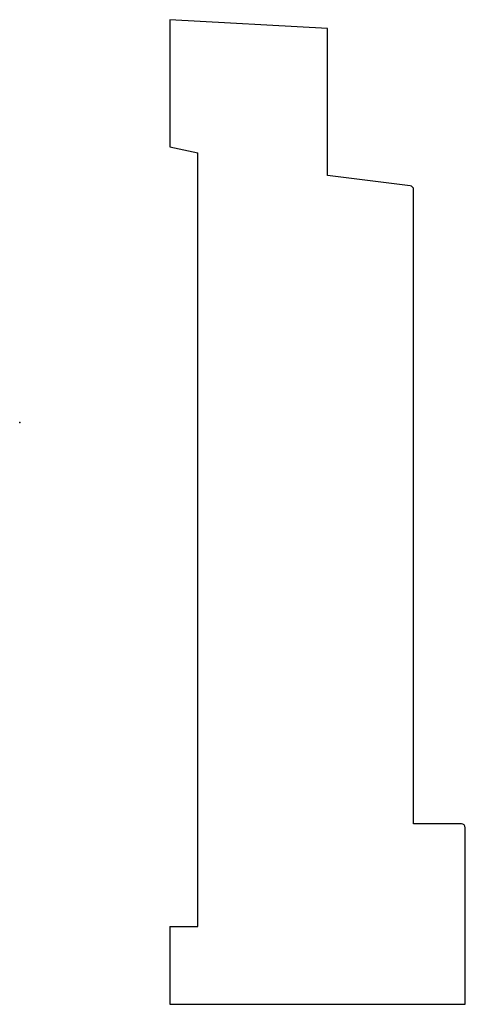
# Model space of a CAD drawing. Units: centimetres. Extents: x 0 to 2.87, y -3.75 to 2.6.
import ezdxf

# ---------------------------------------------------------------- set-up
doc = ezdxf.new("R2010")
doc.units = ezdxf.units.CM
doc.header["$MEASUREMENT"] = 0
doc.layers.add('1165 v1_Sketch1', color=7, linetype='Continuous')

msp = doc.modelspace()

# ---------------------------------------------------------------- linework, layer by layer
at = {"layer": '1165 v1_Sketch1'}
for p, q in [((1.9856, 2.54), (0.9682, 2.5979)), ((0.9682, 2.5979), (0.9682, 1.778)), ((1.9856, 1.5932), (1.9856, 2.54)), ((0.9682, 1.778), (1.1476, 1.7395)), ((1.1476, -3.2498), (1.1476, 1.7395)), ((2.5177, 1.5268), (1.9856, 1.5932)), ((2.54, -2.5881), (2.54, 1.5016)), ((2.8478, -2.5881), (2.54, -2.5881)), ((2.8732, -3.7523), (2.8732, -2.6135)), ((0.9682, -3.2498), (0.9682, -3.7523)), ((0.9682, -3.2498), (1.1476, -3.2498)), ((0.9682, -3.7523), (2.8732, -3.7523))]:
    msp.add_line(p, q, dxfattribs=at)
for centre, start, end in [((2.5146, 1.5016), 0, 82.88097), ((2.8478, -2.6135), 360, 90)]:
    msp.add_arc(centre, 0.0254, start, end, dxfattribs=at)
msp.add_point((0, 0), dxfattribs=at)

doc.saveas('drawing.dxf')
